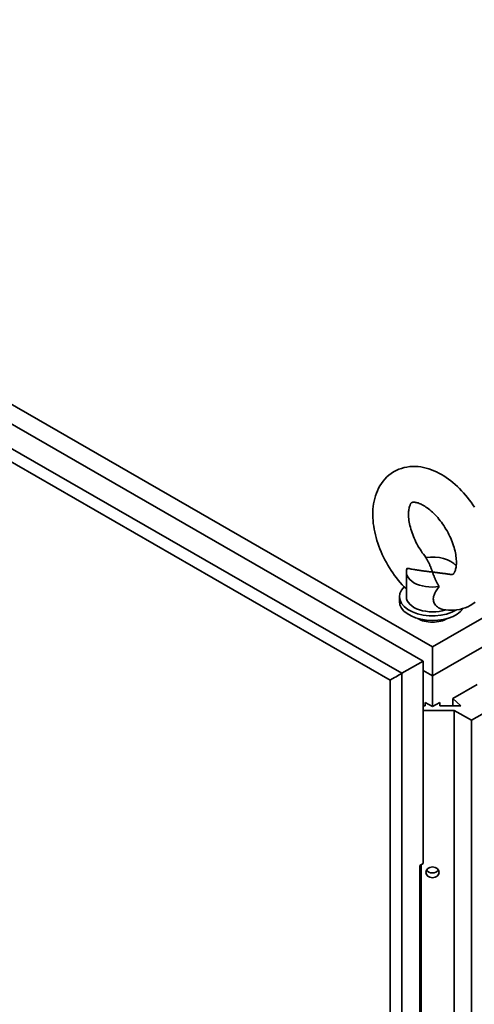
# Paper-space layout 'Sheet_1' of a CAD drawing. Extents: x 12 to 829, y 13 to 581.
# Drawn here: x 541 to 558, y 186 to 222 of the extents above; entities that cross this region are included whole.
import ezdxf

# ---------------------------------------------------------------- set-up
doc = ezdxf.new("R2010")
doc.units = 0
doc.layers.add('Visible Edges(OMA)', color=7, linetype='Continuous', lineweight=35)
doc.layers.add('Visible Tangent Edges(OMA)', color=7, linetype='Continuous', lineweight=35)

psp = doc.layouts.new('Sheet_1')

# ---------------------------------------------------------------- linework, layer by layer
at = {"layer": 'Visible Edges(OMA)'}
for p, q in [((610.522, 230.542), (556.251, 199.29)), ((556.251, 198.227), (610.522, 229.479)), ((556.251, 199.29), (516.123, 222.398)), ((516.141, 221.673), (555.915, 198.769)), ((555.301, 202.003), (555.301, 201.104)), ((555.051, 201.104), (555.051, 200.932)), ((556.251, 198.227), (556.251, 199.29)), ((555.915, 198.769), (555.138, 198.321)), ((555.915, 191.411), (555.915, 198.769)), ((555.915, 198.421), (556.251, 198.227)), ((556.251, 198.227), (556.251, 197.11)), ((556.994, 197.407), (557.878, 197.915)), ((557.28, 197.143), (556.994, 197.407)), ((556.994, 197.143), (556.994, 197.407)), ((555.915, 197.143), (555.98, 197.143)), ((557.043, 196.971), (555.915, 196.971)), ((555.983, 197.264), (556.251, 197.11)), ((555.983, 197.142), (555.983, 197.264)), ((556.251, 197.11), (556.52, 197.264)), ((556.52, 197.264), (556.52, 197.142)), ((556.523, 197.143), (557.28, 197.143)), ((557.666, 196.612), (557.043, 196.971)), ((557.043, 38.04), (557.043, 196.971)), ((558.337, 196.999), (557.666, 196.612)), ((557.666, 37.681), (557.666, 196.612)), ((555.792, 191.339), (555.915, 191.411)), ((555.843, 42.862), (555.843, 191.369))]:
    psp.add_line(p, q, dxfattribs=at)
at = {"layer": 'Visible Edges(OMA)', "flags": 128}
for points in [[(557.778, 204.36), (557.717, 204.452), (557.654, 204.542), (557.589, 204.631), (557.521, 204.717), (557.452, 204.802), (557.38, 204.884), (557.307, 204.963), (557.232, 205.04), (557.155, 205.115), (557.077, 205.186), (556.997, 205.255), (556.915, 205.321), (556.832, 205.384), (556.748, 205.443), (556.661, 205.499), (556.574, 205.551), (556.485, 205.6), (556.395, 205.645), (556.303, 205.687), (556.21, 205.723), (556.115, 205.756), (556.02, 205.784), (555.923, 205.806), (555.825, 205.824), (555.725, 205.836), (555.625, 205.842), (555.524, 205.842), (555.423, 205.836), (555.322, 205.822), (555.221, 205.802), (555.122, 205.774), (555.025, 205.739), (554.931, 205.697), (554.839, 205.647), (554.752, 205.591), (554.669, 205.528), (554.592, 205.46), (554.52, 205.387), (554.454, 205.309), (554.394, 205.227), (554.339, 205.141), (554.29, 205.053), (554.247, 204.963), (554.21, 204.87), (554.177, 204.776), (554.15, 204.68), (554.128, 204.583), (554.11, 204.484), (554.096, 204.385), (554.087, 204.285), (554.082, 204.184), (554.081, 204.082), (554.084, 203.98), (554.09, 203.877), (554.1, 203.774), (554.114, 203.671), (554.131, 203.567), (554.152, 203.463), (554.175, 203.36), (554.202, 203.256), (554.232, 203.152), (554.265, 203.049), (554.301, 202.946), (554.34, 202.844), (554.382, 202.743), (554.427, 202.642), (554.474, 202.542), (554.524, 202.444), (554.576, 202.346), (554.631, 202.25), (554.689, 202.155), (554.749, 202.062), (554.81, 201.97), (554.875, 201.881), (554.941, 201.793), (555.009, 201.707), (555.079, 201.624), (555.152, 201.543), (555.226, 201.464), (555.301, 201.388)], [(556.867, 201.921), (556.892, 201.918), (556.914, 201.916), (556.932, 201.916), (556.948, 201.916), (556.962, 201.918), (556.973, 201.92), (556.989, 201.923), (557, 201.927), (557.01, 201.932), (557.02, 201.942), (557.025, 201.95), (557.032, 201.959), (557.039, 201.97), (557.048, 201.985), (557.057, 202.002), (557.067, 202.023), (557.076, 202.047), (557.085, 202.074), (557.094, 202.105), (557.102, 202.139), (557.109, 202.176), (557.114, 202.217), (557.118, 202.261), (557.121, 202.308), (557.122, 202.358), (557.121, 202.41), (557.117, 202.464), (557.112, 202.521), (557.105, 202.58), (557.096, 202.64), (557.084, 202.702), (557.071, 202.766), (557.055, 202.83), (557.036, 202.896), (557.016, 202.962), (556.994, 203.029), (556.969, 203.097), (556.942, 203.164), (556.914, 203.232), (556.883, 203.3), (556.85, 203.367), (556.816, 203.434), (556.78, 203.5), (556.742, 203.565), (556.703, 203.629), (556.662, 203.692), (556.62, 203.753), (556.577, 203.813), (556.532, 203.872), (556.487, 203.928), (556.441, 203.983), (556.394, 204.036), (556.347, 204.086), (556.299, 204.134), (556.251, 204.18), (556.203, 204.223), (556.155, 204.264), (556.108, 204.302), (556.061, 204.337), (556.015, 204.369), (555.969, 204.399), (555.925, 204.425), (555.882, 204.449), (555.84, 204.469), (555.801, 204.487), (555.763, 204.502), (555.728, 204.515), (555.695, 204.525), (555.664, 204.532), (555.636, 204.537), (555.612, 204.541), (555.59, 204.543), (555.571, 204.543), (555.555, 204.543), (555.542, 204.541), (555.531, 204.539), (555.515, 204.535), (555.502, 204.531), (555.489, 204.525), (555.477, 204.515), (555.471, 204.508), (555.464, 204.499), (555.458, 204.488), (555.451, 204.474), (555.443, 204.457), (555.435, 204.437), (555.427, 204.414), (555.418, 204.386), (555.409, 204.356), (555.401, 204.321), (555.394, 204.284), (555.389, 204.243), (555.385, 204.2), (555.382, 204.153), (555.381, 204.103), (555.382, 204.051), (555.385, 203.997), (555.39, 203.94), (555.397, 203.882), (555.406, 203.821), (555.418, 203.759), (555.432, 203.696), (555.447, 203.631), (555.466, 203.566), (555.486, 203.499), (555.508, 203.432), (555.533, 203.365), (555.559, 203.297), (555.588, 203.23), (555.619, 203.162), (555.651, 203.095), (555.685, 203.028), (555.721, 202.962), (555.759, 202.897), (555.798, 202.833), (555.839, 202.77), (555.881, 202.708), (555.924, 202.648), (555.968, 202.589), (556.014, 202.533)], [(556.251, 202.003), (556.244, 202.024), (556.236, 202.046), (556.228, 202.067), (556.22, 202.089), (556.212, 202.111), (556.204, 202.133), (556.196, 202.156), (556.187, 202.178), (556.178, 202.201), (556.169, 202.223), (556.16, 202.246), (556.15, 202.269), (556.14, 202.291), (556.13, 202.314), (556.119, 202.336), (556.108, 202.359), (556.097, 202.381), (556.086, 202.404), (556.074, 202.426), (556.062, 202.447), (556.049, 202.469), (556.036, 202.49), (556.023, 202.511), (556.009, 202.532)], [(555.333, 202.143), (555.369, 202.135), (555.405, 202.127), (555.442, 202.12), (555.48, 202.112), (555.518, 202.105), (555.556, 202.098), (555.595, 202.092), (555.633, 202.085), (555.672, 202.079), (555.712, 202.073), (555.751, 202.067), (555.79, 202.061), (555.83, 202.056), (555.869, 202.051), (555.908, 202.045), (555.948, 202.04), (555.987, 202.035), (556.025, 202.03), (556.064, 202.026), (556.102, 202.021), (556.14, 202.016), (556.178, 202.012), (556.215, 202.007), (556.251, 202.003)], [(556.251, 202.003), (556.259, 201.982), (556.267, 201.961), (556.274, 201.939), (556.282, 201.917), (556.29, 201.895), (556.299, 201.873), (556.307, 201.851), (556.316, 201.828), (556.325, 201.806), (556.334, 201.783), (556.343, 201.76), (556.353, 201.738), (556.363, 201.715), (556.373, 201.692), (556.383, 201.67), (556.394, 201.647), (556.405, 201.625), (556.417, 201.603), (556.429, 201.581), (556.441, 201.559), (556.454, 201.537), (556.467, 201.516), (556.48, 201.495), (556.494, 201.474)], [(556.867, 201.921), (556.841, 201.925), (556.815, 201.929), (556.789, 201.933), (556.763, 201.937), (556.737, 201.941), (556.711, 201.945), (556.685, 201.949), (556.659, 201.952), (556.632, 201.956), (556.606, 201.959), (556.58, 201.963), (556.554, 201.966), (556.528, 201.969), (556.502, 201.973), (556.476, 201.976), (556.451, 201.979), (556.425, 201.982), (556.4, 201.985), (556.375, 201.988), (556.35, 201.991), (556.325, 201.994), (556.3, 201.997), (556.276, 202), (556.251, 202.003)], [(556.494, 201.474), (556.465, 201.436), (556.437, 201.398), (556.411, 201.36), (556.386, 201.321), (556.363, 201.282), (556.342, 201.241), (556.323, 201.2), (556.307, 201.158), (556.294, 201.116), (556.286, 201.074), (556.282, 201.031), (556.283, 200.989), (556.289, 200.947), (556.301, 200.906), (556.318, 200.867), (556.34, 200.83), (556.366, 200.795), (556.396, 200.763), (556.43, 200.733), (556.467, 200.707), (556.507, 200.685), (556.55, 200.666), (556.594, 200.652), (556.638, 200.641)], [(556.639, 200.641), (556.738, 200.627), (556.838, 200.618), (556.938, 200.616), (557.039, 200.62), (557.14, 200.63), (557.241, 200.648), (557.341, 200.673), (557.439, 200.705), (557.534, 200.744), (557.627, 200.791), (557.716, 200.845), (557.801, 200.905)]]:
    psp.add_lwpolyline(points, dxfattribs=at)
at = {"layer": 'Visible Edges(OMA)'}
for centre, major_axis, ratio, start_param, end_param in [((556.251, 202.003), (0.95, 0), 0.575862, 0.428163, 1.828546), ((556.251, 202.003), (-0.95, 0), 0.575862, 6.025436, 8.111731), ((556.251, 201.104), (-1.2, 0), 0.575862, 5.735971, 8.664528), ((556.251, 200.932), (1.2, 0), 0.575862, 3.141593, 5.911523), ((556.251, 201.104), (-0.95, 0), 0.575862, 0, 2.089923), ((556.251, 200.613), (-0.75, 0), 0.575862, 0.757966, 2.383627), ((554.926, 198.198), (-0.3, -0.173), 0.001672, 3.926024, 5.49682), ((556.251, 191.257), (0.24, 0), 0.817547, 3.597454, 5.827324)]:
    psp.add_ellipse(centre, major_axis=major_axis, ratio=ratio, start_param=start_param, end_param=end_param, dxfattribs=at)
psp.add_ellipse((556.251, 191.084), major_axis=(0.24, 0), ratio=0.817547, dxfattribs=at)
at = {"layer": 'Visible Tangent Edges(OMA)'}
for p, q in [((515.363, 221.226), (555.138, 198.321)), ((515.363, 220.736), (554.713, 198.075)), ((554.713, 198.075), (554.713, 35.302)), ((555.138, 198.321), (555.138, 35.057)), ((555.792, 42.791), (555.792, 191.339))]:
    psp.add_line(p, q, dxfattribs=at)

doc.saveas('drawing.dxf')
